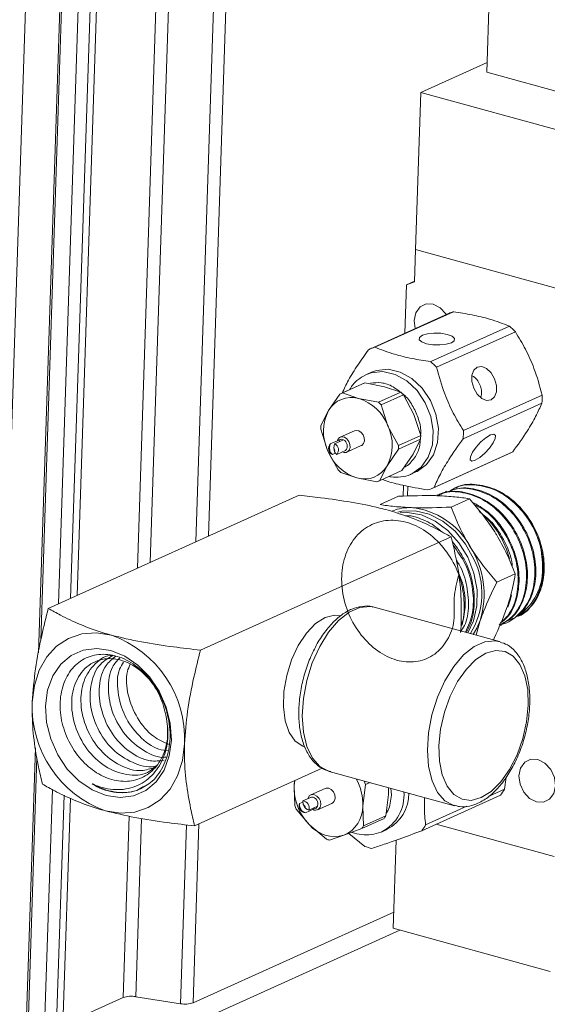
# Model space of a CAD drawing. Units: inches. Extents: x 2.6 to 85.1, y 1.7 to 65.5.
# Drawn here: x 73.5 to 74.8, y 49.9 to 52.3 of the extents above; entities that cross this region are included whole.
import ezdxf

# ---------------------------------------------------------------- set-up
doc = ezdxf.new("R2010")
doc.units = ezdxf.units.IN
doc.header["$LTSCALE"] = 8
doc.header["$MEASUREMENT"] = 0

msp = doc.modelspace()

# ---------------------------------------------------------------- linework, layer by layer
at = {"color": 8, "linetype": 'Continuous', "lineweight": 15}
for p, q in [((73.8828, 53.1637), (73.8096, 50.9486)), ((73.8522, 53.1613), (73.7787, 50.9347)), ((73.9926, 53.1464), (73.9217, 50.9992)), ((74.0231, 53.1487), (73.9526, 51.0132)), ((73.6086, 52.912), (73.5365, 50.7275)), ((73.5288, 50.4947), (73.5004, 49.6343)), ((74.3991, 50.396), (74.4004, 50.3788)), ((73.7587, 50.3276), (73.744, 49.8836)), ((73.789, 50.3219), (73.7746, 49.8859)), ((73.8988, 50.3064), (73.8844, 49.8686)), ((73.9294, 50.3088), (73.9149, 49.871))]:
    msp.add_line(p, q, dxfattribs=at)
at = {"color": 7, "linetype": 'Continuous', "lineweight": 15}
for p, q in [((73.6891, 53.099), (73.6152, 50.8608)), ((73.7047, 53.0948), (73.6312, 50.8681)), ((73.659, 53.0741), (73.5855, 50.8474)), ((73.5422, 50.7579), (73.6134, 52.917)), ((73.5234, 52.8736), (73.4152, 49.5959)), ((74.634, 52.1484), (74.6478, 52.5649)), ((74.4724, 52.0987), (74.6348, 52.172)), ((74.9543, 52.0607), (74.634, 52.1484)), ((74.4597, 51.7142), (74.4724, 52.0987)), ((74.8568, 51.9934), (74.4724, 52.0987)), ((74.4597, 51.7142), (74.4571, 51.6354)), ((74.8441, 51.6089), (74.4597, 51.7142)), ((74.4375, 51.6283), (74.4336, 51.5096)), ((74.4572, 51.6372), (74.4375, 51.6283)), ((74.4571, 51.6354), (74.4375, 51.6283)), ((74.5405, 51.5579), (74.3479, 51.4709)), ((74.3596, 51.4754), (74.5523, 51.5624)), ((74.6891, 51.527), (74.4965, 51.4401)), ((74.5111, 51.4263), (74.7038, 51.5133)), ((74.337, 51.4078), (74.3392, 51.4088)), ((74.3519, 51.4146), (74.3392, 51.4088)), ((74.3283, 51.3853), (74.2738, 51.3607)), ((74.2806, 51.3634), (74.3351, 51.388)), ((74.3351, 51.388), (74.3836, 51.3786)), ((74.3836, 51.3786), (74.4232, 51.3652)), ((74.2738, 51.3607), (74.2464, 51.3202)), ((74.3202, 51.35), (74.2806, 51.3634)), ((74.4232, 51.3652), (74.3688, 51.3406)), ((74.3754, 51.3344), (74.4299, 51.359)), ((74.4299, 51.359), (74.4554, 51.3111)), ((74.7692, 51.3584), (74.5766, 51.2715)), ((74.3688, 51.3406), (74.3202, 51.35)), ((74.392, 51.2825), (74.3754, 51.3344)), ((74.5761, 51.2516), (74.7688, 51.3386)), ((74.2464, 51.3202), (74.2278, 51.2837)), ((74.4554, 51.3111), (74.472, 51.2592)), ((74.4176, 51.2347), (74.392, 51.2825)), ((74.2276, 51.2748), (74.2443, 51.2229)), ((74.3099, 51.2709), (74.2748, 51.2551)), ((74.472, 51.2592), (74.4176, 51.2347)), ((74.2508, 51.2386), (74.2723, 51.2482)), ((74.2613, 51.2391), (74.2591, 51.2292)), ((74.2828, 51.2488), (74.2613, 51.2391)), ((74.2723, 51.2482), (74.273, 51.2444)), ((74.2912, 51.2186), (74.3264, 51.2345)), ((74.4174, 51.2257), (74.4718, 51.2503)), ((74.4718, 51.2503), (74.4533, 51.2138)), ((74.2443, 51.2229), (74.2698, 51.175)), ((74.2504, 51.2189), (74.2485, 51.2287)), ((74.2559, 51.2126), (74.2504, 51.2189)), ((74.2638, 51.2161), (74.2559, 51.2126)), ((74.2591, 51.2292), (74.261, 51.2195)), ((74.2665, 51.2131), (74.288, 51.2228)), ((74.3899, 51.1852), (74.4174, 51.2257)), ((74.4533, 51.2138), (74.4259, 51.1733)), ((74.5015, 51.1306), (74.6941, 51.2176)), ((74.6974, 51.2192), (74.5048, 51.1322)), ((74.2764, 51.1688), (74.3161, 51.1554)), ((74.3714, 51.1487), (74.3899, 51.1852)), ((74.4259, 51.1733), (74.3714, 51.1487)), ((74.4492, 51.1652), (74.4619, 51.1709)), ((74.3161, 51.1554), (74.3646, 51.146)), ((73.5603, 50.8361), (74.1742, 51.1132)), ((74.429, 51.1108), (74.4298, 51.1371)), ((74.4406, 51.1352), (74.4398, 51.111)), ((74.5136, 51.1142), (74.5112, 51.1133)), ((74.5355, 51.1229), (74.5331, 51.122)), ((74.5574, 51.1315), (74.5551, 51.1306)), ((74.4176, 51.1106), (74.3725, 51.0903)), ((74.5914, 51.1045), (74.5464, 51.0842)), ((73.9329, 50.734), (74.5468, 51.0111)), ((74.5618, 50.9837), (74.5495, 50.9988)), ((74.5741, 50.8991), (74.5634, 50.926)), ((74.7036, 50.9206), (74.6585, 50.9002)), ((74.6915, 50.8584), (74.6854, 50.8392)), ((74.6915, 50.8584), (74.6943, 50.8697)), ((74.6647, 50.7552), (74.3583, 50.8392)), ((74.6179, 50.8069), (74.6081, 50.7707)), ((74.6887, 50.8053), (74.6909, 50.8065)), ((74.6676, 50.7946), (74.6699, 50.7957)), ((73.5053, 49.6393), (73.5327, 50.471)), ((73.9187, 50.304), (74.2312, 50.445)), ((74.1638, 50.4146), (74.1622, 50.4021)), ((74.1622, 50.4021), (74.1635, 50.4145)), ((74.2482, 50.4373), (74.5547, 50.3533)), ((74.2482, 50.4373), (74.2512, 50.4366)), ((74.6811, 50.4229), (74.6768, 50.3935)), ((73.5705, 50.3928), (73.5508, 49.7964)), ((74.1622, 50.4021), (74.1641, 50.3536)), ((74.2379, 50.3954), (74.2028, 50.3796)), ((74.3301, 50.3522), (74.3372, 50.4049)), ((74.3339, 50.4138), (74.3337, 50.4137)), ((74.3372, 50.4049), (74.3483, 50.4099)), ((74.3929, 50.3977), (74.3935, 50.3809)), ((74.6768, 50.3935), (74.6377, 50.3758)), ((73.5993, 50.3787), (73.5809, 49.8213)), ((73.6148, 50.3714), (73.5965, 49.8171)), ((74.2049, 50.3745), (74.1834, 50.3648)), ((74.3935, 50.3809), (74.3865, 50.3282)), ((74.4748, 50.292), (74.6674, 50.379)), ((74.1676, 50.3447), (74.1999, 50.3061)), ((74.1753, 50.3583), (74.1836, 50.362)), ((74.1814, 50.3411), (74.176, 50.3495)), ((74.1834, 50.3648), (74.1841, 50.3561)), ((74.1841, 50.3561), (74.1895, 50.3476)), ((74.2114, 50.3456), (74.1899, 50.3359)), ((74.198, 50.3424), (74.2195, 50.3521)), ((74.2099, 50.3478), (74.2114, 50.3456)), ((74.2192, 50.3431), (74.2544, 50.359)), ((74.3321, 50.3037), (74.3301, 50.3522)), ((74.5853, 50.3521), (74.4842, 50.3065)), ((74.1899, 50.3359), (74.1814, 50.3411)), ((74.3278, 50.2971), (74.3823, 50.3217)), ((74.3865, 50.3282), (74.3321, 50.3037)), ((74.1999, 50.3061), (74.2413, 50.2714)), ((74.2839, 50.2811), (74.3278, 50.2971)), ((74.3772, 50.2897), (74.3899, 50.2954)), ((74.7985, 50.2289), (74.51, 50.3079)), ((74.249, 50.2691), (74.2839, 50.2811)), ((74.2963, 50.2856), (74.3353, 50.2537)), ((74.3772, 50.2897), (74.3749, 50.2887)), ((74.412, 50.2691), (74.4049, 50.0532)), ((73.9149, 49.871), (74.4062, 50.0927)), ((74.7892, 49.9479), (74.4049, 50.0532)), ((74.4211, 50.0488), (73.4205, 49.5971)), ((73.7746, 49.8859), (73.8844, 49.8686)), ((73.5965, 49.8171), (73.744, 49.8836))]:
    msp.add_line(p, q, dxfattribs=at)
at = {"color": 7, "linetype": 'Continuous', "lineweight": 15, "flags": 128}
for points in [[(74.4588, 51.521), (74.4562, 51.5411), (74.4602, 51.56), (74.4705, 51.5741), (74.4854, 51.5814), (74.5027, 51.5806), (74.5197, 51.572), (74.5339, 51.5568), (74.5349, 51.5553)], [(74.5472, 51.4863), (74.5348, 51.4826), (74.5189, 51.4809), (74.5019, 51.4814), (74.4863, 51.4841), (74.4747, 51.4884), (74.4686, 51.4939), (74.4692, 51.4996), (74.4762, 51.5047), (74.4886, 51.5084), (74.5045, 51.5101), (74.5215, 51.5096), (74.5371, 51.5069), (74.5487, 51.5026), (74.5548, 51.4971), (74.5542, 51.4914), (74.5472, 51.4863)], [(74.6445, 51.3464), (74.6335, 51.3451), (74.6216, 51.3501), (74.6106, 51.3607), (74.6021, 51.3752), (74.5975, 51.3915), (74.5975, 51.407), (74.6021, 51.4194), (74.6105, 51.4269), (74.6215, 51.4282), (74.6334, 51.4232), (74.6444, 51.4126), (74.6528, 51.3981), (74.6574, 51.3818), (74.6574, 51.3663), (74.6529, 51.3539), (74.6445, 51.3464)], [(74.3519, 51.4146), (74.3638, 51.4188), (74.3923, 51.4215), (74.4219, 51.4146), (74.4505, 51.3987), (74.4757, 51.3749), (74.4959, 51.3451), (74.5095, 51.3113), (74.5155, 51.2762), (74.5134, 51.2423), (74.5034, 51.2121), (74.4863, 51.188), (74.4632, 51.1716), (74.4619, 51.1709)], [(74.3099, 51.2709), (74.3143, 51.272), (74.3207, 51.2708), (74.3266, 51.2669), (74.3313, 51.2608), (74.334, 51.2535), (74.3342, 51.2461), (74.332, 51.2396)], [(74.6056, 51.1987), (74.5973, 51.1966), (74.5931, 51.1996), (74.5936, 51.2072), (74.5988, 51.2182), (74.6078, 51.231), (74.6193, 51.2435), (74.6315, 51.254), (74.6426, 51.2607), (74.6509, 51.2627), (74.6551, 51.2597), (74.6546, 51.2521), (74.6495, 51.2411), (74.6404, 51.2284), (74.6289, 51.2158), (74.6167, 51.2054), (74.6056, 51.1987)], [(74.2675, 51.2461), (74.2691, 51.2499), (74.2734, 51.2543), (74.2792, 51.2561), (74.2855, 51.255), (74.2915, 51.251), (74.2961, 51.245), (74.2988, 51.2376), (74.2991, 51.2302), (74.2969, 51.2238)], [(74.332, 51.2396), (74.3277, 51.2352), (74.3264, 51.2345)], [(74.6974, 51.2192), (74.6956, 51.2183), (74.6941, 51.2176)], [(74.6023, 50.957), (74.5821, 50.9935), (74.5562, 51.0251), (74.5259, 51.05), (74.4928, 51.067), (74.4588, 51.075), (74.4256, 51.0738), (74.4158, 51.0715)], [(74.5873, 50.7764), (74.6014, 50.8059), (74.6096, 50.8424), (74.6099, 50.8819), (74.6023, 50.9223), (74.5873, 50.9612), (74.5656, 50.9967), (74.5385, 51.0268), (74.5074, 51.05), (74.474, 51.0649), (74.44, 51.0707), (74.4216, 51.0699)], [(74.2768, 50.8183), (74.2609, 50.8199), (74.2379, 50.814), (74.2146, 50.799), (74.1924, 50.7758), (74.1725, 50.7457), (74.1561, 50.7105), (74.1441, 50.6722), (74.1373, 50.633), (74.1361, 50.5953), (74.1404, 50.5612), (74.1502, 50.5327), (74.1647, 50.5114), (74.1832, 50.4987), (74.1887, 50.4968)], [(74.6008, 50.7727), (74.6097, 50.7877), (74.6179, 50.8069)], [(73.5214, 50.6067), (73.5264, 50.6477), (73.5383, 50.6851), (73.5568, 50.7176), (73.581, 50.7438), (73.6101, 50.7628), (73.643, 50.7739), (73.6783, 50.7765), (73.7148, 50.7707)], [(73.7136, 50.7334), (73.7477, 50.7195), (73.7798, 50.6975), (73.8083, 50.6683), (73.8318, 50.6335), (73.849, 50.5948), (73.8591, 50.5541), (73.8617, 50.5135), (73.8565, 50.475), (73.8439, 50.4406), (73.8244, 50.4119), (73.7991, 50.3904), (73.7692, 50.3773), (73.7363, 50.373), (73.7019, 50.378), (73.6677, 50.3918), (73.6356, 50.4139), (73.6071, 50.443), (73.5837, 50.4779), (73.5665, 50.5166), (73.5563, 50.5573), (73.5538, 50.5979), (73.5589, 50.6363), (73.5716, 50.6708), (73.591, 50.6995), (73.6163, 50.7209), (73.6462, 50.7341), (73.6792, 50.7383), (73.7136, 50.7334)], [(74.6201, 50.373), (74.6446, 50.3884), (74.6682, 50.4119), (74.6896, 50.4423), (74.7078, 50.4782), (74.722, 50.5176), (74.7313, 50.5586), (74.7353, 50.5992), (74.7339, 50.6373), (74.727, 50.671), (74.7151, 50.6987), (74.6987, 50.7189), (74.6787, 50.7306), (74.656, 50.7332), (74.6318, 50.7267), (74.6073, 50.7112), (74.5838, 50.6877), (74.5623, 50.6573), (74.5441, 50.6215), (74.53, 50.5821), (74.5206, 50.541), (74.5166, 50.5005), (74.518, 50.4623), (74.5249, 50.4286), (74.5368, 50.401), (74.5532, 50.3808), (74.5733, 50.3691), (74.5959, 50.3664), (74.6201, 50.373)], [(73.894, 50.5046), (73.8891, 50.4637), (73.8771, 50.4262), (73.8587, 50.3938), (73.8344, 50.3675), (73.8053, 50.3485), (73.7725, 50.3375), (73.7371, 50.3348), (73.7006, 50.3407)], [(74.7124, 50.4265), (74.7165, 50.4454), (74.7267, 50.4595), (74.7417, 50.4668), (74.7589, 50.466), (74.776, 50.4574), (74.7902, 50.4422), (74.7993, 50.4227), (74.8021, 50.402), (74.798, 50.3831), (74.7877, 50.369), (74.7728, 50.3617), (74.7555, 50.3625), (74.7385, 50.3711), (74.7243, 50.3863), (74.7152, 50.4058), (74.7124, 50.4265)], [(74.2379, 50.3954), (74.2408, 50.3963), (74.2471, 50.3959), (74.2532, 50.3926), (74.2583, 50.387), (74.2615, 50.3799), (74.2624, 50.3724)], [(74.1954, 50.3702), (74.1963, 50.3729), (74.2002, 50.378), (74.2057, 50.3804), (74.2119, 50.38), (74.2181, 50.3767), (74.2232, 50.3711), (74.2264, 50.364), (74.2273, 50.3565)]]:
    msp.add_lwpolyline(points, dxfattribs=at)
at = {"color": 8, "linetype": 'Continuous', "lineweight": 15, "flags": 128}
for points in [[(74.3392, 51.4088), (74.3511, 51.4131), (74.3796, 51.4158), (74.4093, 51.4089), (74.4378, 51.393), (74.4631, 51.3692), (74.4832, 51.3393), (74.4968, 51.3056), (74.5028, 51.2705), (74.5007, 51.2366), (74.4907, 51.2064), (74.4736, 51.1822), (74.4506, 51.1658), (74.4484, 51.1648)], [(74.3583, 50.8392), (74.348, 50.841), (74.3228, 50.8386), (74.2966, 50.8268), (74.2708, 50.8062), (74.2464, 50.7777), (74.2248, 50.7427), (74.2068, 50.7028), (74.1933, 50.6599), (74.1849, 50.616), (74.1821, 50.5731), (74.185, 50.5333), (74.1934, 50.4983), (74.2069, 50.47), (74.2249, 50.4494), (74.2466, 50.4378), (74.2482, 50.4373)], [(74.554, 50.3535), (74.553, 50.3538), (74.5313, 50.3655), (74.5133, 50.386), (74.4998, 50.4144), (74.4914, 50.4493), (74.4885, 50.4892), (74.4914, 50.532), (74.4997, 50.576), (74.5132, 50.6189), (74.5312, 50.6587), (74.5529, 50.6937), (74.5772, 50.7222), (74.603, 50.7428), (74.6292, 50.7546), (74.6545, 50.7571), (74.6664, 50.7547)]]:
    msp.add_lwpolyline(points, dxfattribs=at)
at = {"color": 7, "linetype": 'Continuous', "lineweight": 15}
for centre, radius, start, end in [((74.5863, 51.4566), 0.1112, 107.7956, 114.2884), ((74.5528, 51.3674), 0.2099, 44.023, 49.5076), ((74.3936, 51.3697), 0.1111, 107.7936, 116.1788), ((74.3602, 51.2804), 0.2099, 44.023, 49.5076), ((74.3576, 51.3224), 0.0694, 108.9533, 115.0192), ((74.3032, 51.2978), 0.0694, 108.9533, 115.0192), ((74.3367, 51.2666), 0.1312, 44.7819, 48.7487), ((74.5669, 51.3529), 0.2024, 355.959, 1.5783), ((74.3023, 51.2879), 0.0646, 73.9309, 150.0416), ((74.2861, 51.2418), 0.1135, 21.0409, 72.4897), ((74.2823, 51.242), 0.1312, 44.7819, 48.7487), ((74.3436, 51.2694), 0.1097, 152.4344, 205.1029), ((74.3542, 51.2765), 0.1265, 176.7365, 180.8008), ((74.2927, 51.236), 0.1097, 332.4344, 25.1029), ((74.3455, 51.2575), 0.1265, 356.7365, 0.8008), ((74.3742, 51.2659), 0.2024, 355.959, 1.5783), ((74.2629, 51.2274), 0.0164, 137.4108, 245.009), ((74.2544, 51.2242), 0.0164, 317.4108, 65.009), ((74.278, 51.2401), 0.00998, 60.9853, 124.8719), ((74.2759, 51.2339), 0.0164, 317.4108, 65.009), ((74.2911, 51.2329), 0.1265, 356.7365, 0.8008), ((74.3502, 51.2636), 0.1135, 201.0409, 252.4897), ((74.2578, 51.2255), 0.00986, 160.9528, 221.467), ((74.2517, 51.2227), 0.00986, 340.9528, 41.467), ((74.2858, 51.2306), 0.0131, 242.1992, 328.3604), ((74.2826, 51.23), 0.00898, 281.9318, 306.6522), ((74.363, 51.2674), 0.1312, 224.7819, 228.7487), ((74.3339, 51.2175), 0.0646, 253.9309, 330.0416), ((74.3421, 51.2116), 0.0694, 288.9533, 295.0192), ((74.4558, 51.2319), 0.1111, 287.7936, 296.1788), ((74.562, 50.9404), 0.2082, 357.947, 64.2935), ((74.445, 50.9669), 0.116, 87.6625, 111.3842), ((74.4312, 50.8998), 0.184, 28.5819, 84.2098), ((74.4705, 50.9), 0.2263, 14.8336, 47.6245), ((74.4086, 50.87), 0.2186, 343.2399, 32.6165), ((74.4338, 50.8737), 0.188, 328.2248, 26.3174), ((74.6362, 50.9302), 0.1339, 304.4129, 1.1841), ((73.6242, 50.5163), 0.2701, 357.527, 70.3963), ((73.7912, 50.5951), 0.2701, 177.527, 250.3963), ((74.2023, 50.3571), 0.1279, 357.8284, 29.0689), ((73.7401, 50.5158), 0.1307, 236.3448, 286.4785), ((74.2916, 50.3976), 0.1295, 177.9779, 224.9465), ((74.195, 50.3541), 0.151, 19.6558, 23.2686), ((74.56, 50.4591), 0.134, 323.2971, 330.6949), ((74.2057, 50.3655), 0.00906, 94.979, 133.605), ((74.2037, 50.3578), 0.0168, 340.1446, 85.9984), ((74.2478, 50.372), 0.0146, 296.8322, 1.324), ((74.3436, 50.3839), 0.0998, 297.6036, 359.9416), ((74.3063, 50.4043), 0.151, 199.6558, 203.2686), ((74.191, 50.3526), 0.0168, 160.1446, 265.9984), ((74.1861, 50.3501), 0.0101, 183.3529, 242.7901), ((74.1822, 50.3481), 0.0168, 340.1446, 85.9984), ((74.1794, 50.3471), 0.0101, 3.3529, 62.7901), ((74.2137, 50.3558), 0.0136, 242.1911, 3.0673), ((74.2103, 50.3551), 0.00961, 276.0644, 341.6649), ((74.2544, 50.3508), 0.0757, 292.9307, 1.0613), ((74.3142, 50.3705), 0.0838, 324.3204, 329.6715), ((74.2618, 50.3605), 0.0824, 221.3345, 285.5779), ((74.2598, 50.346), 0.0838, 324.3204, 329.6715), ((74.3673, 50.3721), 0.134, 323.2971, 330.6949), ((74.2714, 50.3586), 0.0923, 250.9477, 255.9647), ((74.3859, 50.3924), 0.1476, 249.9881, 256.9243), ((73.7637, 49.8269), 0.0601, 79.5477, 109.0987), ((73.8953, 49.9277), 0.0601, 259.5477, 289.0987)]:
    msp.add_arc(centre, radius, start, end, dxfattribs=at)
at = {"color": 8, "linetype": 'Continuous', "lineweight": 15}
msp.add_arc((74.3297, 50.3796), 0.1017, 297.8886, 4.3119, dxfattribs=at)
at = {"color": 7, "linetype": 'Continuous', "lineweight": 15}
for points, knots in [([(74.5523, 51.5624), (74.5677, 51.5599), (74.5989, 51.5549), (74.6465, 51.5434), (74.6736, 51.533), (74.6891, 51.527)], [0, 0, 0, 0, 0.294905, 0.596664, 1, 1, 1, 1]), ([(74.7038, 51.5133), (74.7122, 51.4992), (74.7294, 51.4707), (74.7528, 51.4186), (74.7633, 51.3803), (74.7692, 51.3584)], [0, 0, 0, 0, 0.294905, 0.596664, 1, 1, 1, 1]), ([(74.4965, 51.4401), (74.4811, 51.4425), (74.4499, 51.4475), (74.4022, 51.459), (74.3751, 51.4695), (74.3596, 51.4754)], [0, 0, 0, 0, 0.294905, 0.596664, 1, 1, 1, 1]), ([(74.3446, 51.4694), (74.3355, 51.4568), (74.3173, 51.4314), (74.2946, 51.3951), (74.2847, 51.3737), (74.2799, 51.3634)], [0, 0, 0, 0, 0.335328, 0.678449, 1, 1, 1, 1]), ([(74.337, 51.4071), (74.3306, 51.4036), (74.3168, 51.396), (74.3042, 51.383), (74.2995, 51.3734), (74.2988, 51.372)], [0, 0, 0, 0, 0.417865, 0.909396, 1, 1, 1, 1]), ([(74.5766, 51.2715), (74.5681, 51.2855), (74.5509, 51.314), (74.5275, 51.3661), (74.5171, 51.4044), (74.5111, 51.4263)], [0, 0, 0, 0, 0.294905, 0.596664, 1, 1, 1, 1]), ([(74.5977, 51.4054), (74.5989, 51.4048), (74.6043, 51.4022), (74.6121, 51.3937), (74.6191, 51.3807), (74.6213, 51.3668), (74.6209, 51.3569), (74.6192, 51.3527), (74.6191, 51.3524)], [0, 0, 0, 0, 0.070175, 0.310845, 0.541082, 0.760054, 0.982315, 1, 1, 1, 1]), ([(74.7688, 51.3386), (74.764, 51.328), (74.7543, 51.3065), (74.7312, 51.2664), (74.7097, 51.2363), (74.6974, 51.2192)], [0, 0, 0, 0, 0.294905, 0.596664, 1, 1, 1, 1]), ([(74.2485, 51.2287), (74.2486, 51.2293), (74.2492, 51.2327), (74.25, 51.2359), (74.2508, 51.2386)], [0, 0, 0, 0, 0.179524, 1, 1, 1, 1]), ([(74.5048, 51.1322), (74.5096, 51.1428), (74.5193, 51.1643), (74.5424, 51.2044), (74.5639, 51.2345), (74.5761, 51.2516)], [0, 0, 0, 0, 0.294905, 0.596664, 1, 1, 1, 1]), ([(74.261, 51.2195), (74.2613, 51.219), (74.263, 51.2167), (74.2649, 51.2147), (74.2665, 51.2131)], [0, 0, 0, 0, 0.179524, 1, 1, 1, 1]), ([(74.3947, 51.1592), (74.3962, 51.1588), (74.4057, 51.1563), (74.4235, 51.1578), (74.4404, 51.1601), (74.4478, 51.1648), (74.4482, 51.165)], [0, 0, 0, 0, 0.085926, 0.517334, 0.974566, 1, 1, 1, 1]), ([(74.3785, 51.152), (74.3815, 51.1508), (74.396, 51.1453), (74.4322, 51.1357), (74.4688, 51.1296), (74.4897, 51.1261)], [0, 0, 0, 0, 0.097197, 0.483569, 1, 1, 1, 1]), ([(74.5441, 51.1233), (74.5476, 51.1259), (74.5639, 51.1377), (74.6015, 51.1407), (74.6511, 51.1303), (74.6982, 51.1004), (74.7371, 51.0562), (74.7636, 51.0022), (74.7747, 50.945), (74.7696, 50.8902), (74.7481, 50.8467), (74.726, 50.8214), (74.7106, 50.8171), (74.7094, 50.8168)], [0, 0, 0, 0, 0.029369, 0.136376, 0.243319, 0.350257, 0.457119, 0.563985, 0.670769, 0.777562, 0.884268, 0.990987, 1, 1, 1, 1]), ([(74.7117, 50.8176), (74.7235, 50.8254), (74.7477, 50.8414), (74.7697, 50.8852), (74.7772, 50.9381), (74.7683, 50.9955), (74.7438, 51.0502), (74.7065, 51.096), (74.6601, 51.1282), (74.6109, 51.141), (74.5748, 51.1409), (74.5597, 51.1316), (74.558, 51.1305)], [0, 0, 0, 0, 0.10459, 0.214534, 0.324498, 0.434512, 0.544563, 0.654646, 0.764781, 0.874935, 0.985154, 1, 1, 1, 1]), ([(74.3923, 51.0765), (74.3854, 51.0783), (74.357, 51.0858), (74.3021, 51.0966), (74.2352, 51.1062), (74.1919, 51.1112), (74.1742, 51.1132)], [0, 0, 0, 0, 0.1070155, 0.4346514, 0.7696172, 1, 1, 1, 1]), ([(74.5119, 51.1118), (74.5148, 51.1135), (74.5313, 51.1232), (74.5691, 51.1226), (74.6191, 51.1081), (74.6655, 51.0742), (74.7025, 51.0268), (74.7261, 50.9709), (74.734, 50.9128), (74.7249, 50.8596), (74.7023, 50.8172), (74.6782, 50.8024), (74.667, 50.7955)], [0, 0, 0, 0, 0.023036, 0.133285, 0.243546, 0.353718, 0.463901, 0.573998, 0.684101, 0.794126, 0.904148, 1, 1, 1, 1]), ([(74.6689, 50.7975), (74.6783, 50.8025), (74.701, 50.8145), (74.7241, 50.853), (74.7359, 50.9046), (74.7307, 50.9624), (74.7096, 51.019), (74.6746, 51.0681), (74.6295, 51.1045), (74.5797, 51.1224), (74.5392, 51.1248), (74.5198, 51.1148), (74.5145, 51.1121)], [0, 0, 0, 0, 0.078111, 0.187998, 0.297976, 0.407941, 0.517995, 0.628038, 0.738166, 0.848291, 0.958491, 1, 1, 1, 1]), ([(74.534, 51.1197), (74.5427, 51.1234), (74.566, 51.1332), (74.6103, 51.1278), (74.6592, 51.1055), (74.7023, 51.066), (74.7342, 51.0149), (74.7517, 50.9576), (74.7529, 50.9011), (74.7379, 50.8509), (74.7081, 50.8156), (74.6812, 50.7973), (74.6648, 50.7972), (74.6638, 50.7971)], [0, 0, 0, 0, 0.062452, 0.165996, 0.269548, 0.373017, 0.476498, 0.579894, 0.683302, 0.786626, 0.889959, 0.993214, 1, 1, 1, 1]), ([(74.69, 50.8085), (74.6946, 50.8102), (74.7132, 50.8169), (74.7362, 50.8468), (74.754, 50.8939), (74.7551, 50.9501), (74.7401, 51.0075), (74.7101, 51.0598), (74.6686, 51.1014), (74.6202, 51.1265), (74.5735, 51.1345), (74.5473, 51.1252), (74.5361, 51.1211)], [0, 0, 0, 0, 0.036271, 0.146147, 0.256107, 0.366065, 0.476099, 0.58614, 0.696245, 0.806371, 0.916546, 1, 1, 1, 1]), ([(74.3725, 51.0903), (74.3839, 51.0885), (74.4069, 51.0851), (74.4354, 51.0836), (74.4497, 51.0828)], [0, 0, 0, 0, 0.495458, 1, 1, 1, 1]), ([(74.5142, 51.1119), (74.5122, 51.112), (74.4827, 51.113), (74.449, 51.1117), (74.4176, 51.1106)], [0, 0, 0, 0, 0.070219, 1, 1, 1, 1]), ([(74.5914, 51.1045), (74.58, 51.1062), (74.557, 51.1097), (74.5286, 51.1112), (74.5142, 51.1119)], [0, 0, 0, 0, 0.495458, 1, 1, 1, 1]), ([(74.6572, 51.0169), (74.6559, 51.0191), (74.6368, 51.0501), (74.6133, 51.0783), (74.5914, 51.1045)], [0, 0, 0, 0, 0.070219, 1, 1, 1, 1]), ([(74.6675, 50.8005), (74.6742, 50.8057), (74.6928, 50.8204), (74.7096, 50.8615), (74.7154, 50.9162), (74.7039, 50.9749), (74.6769, 51.0294), (74.6401, 51.0732), (74.6108, 51.0893), (74.5976, 51.0966)], [0, 0, 0, 0, 0.087205, 0.243922, 0.400761, 0.557582, 0.714532, 0.871461, 1, 1, 1, 1]), ([(74.6014, 51.0914), (74.6097, 51.0873), (74.6343, 51.0751), (74.6684, 51.0371), (74.698, 50.9841), (74.7124, 50.9255), (74.7096, 50.8696), (74.6943, 50.8253), (74.6754, 50.8082), (74.6679, 50.8014)], [0, 0, 0, 0, 0.082536, 0.244888, 0.407134, 0.569367, 0.73151, 0.89362, 1, 1, 1, 1]), ([(74.5468, 51.0111), (74.5344, 51.018), (74.5067, 51.0333), (74.4579, 51.0562), (74.4144, 51.0697), (74.3923, 51.0765)], [0, 0, 0, 0, 0.288787, 0.640258, 1, 1, 1, 1]), ([(74.4497, 51.0828), (74.4518, 51.0827), (74.4813, 51.0818), (74.515, 51.083), (74.5464, 51.0842)], [0, 0, 0, 0, 0.070219, 1, 1, 1, 1]), ([(74.5464, 51.0842), (74.5528, 51.068), (74.5656, 51.0354), (74.5836, 51.0038), (74.5927, 50.9878)], [0, 0, 0, 0, 0.495458, 1, 1, 1, 1]), ([(74.615, 51.0736), (74.626, 51.065), (74.6515, 51.0452), (74.679, 50.9991), (74.6952, 50.9603), (74.6958, 50.9405), (74.6959, 50.9387)], [0, 0, 0, 0, 0.267053, 0.616029, 0.965424, 1, 1, 1, 1]), ([(74.5647, 50.9166), (74.5601, 50.8985), (74.5508, 50.8622), (74.5579, 50.8054), (74.5388, 50.757), (74.5083, 50.7217), (74.4664, 50.7036), (74.4192, 50.705), (74.3716, 50.7256), (74.3294, 50.7633), (74.2972, 50.8138), (74.2791, 50.8716), (74.277, 50.9301), (74.2915, 50.9829), (74.3209, 51.024), (74.3623, 51.0489), (74.4108, 51.0547), (74.4614, 51.041), (74.5083, 51.0091), (74.5464, 50.963), (74.5719, 50.9073), (74.5801, 50.8503), (74.5787, 50.8107), (74.571, 50.7958), (74.5707, 50.7953)], [0, 0, 0, 0, 0.047087, 0.094491, 0.14193, 0.189368, 0.23684, 0.284312, 0.331816, 0.379323, 0.426858, 0.474401, 0.521967, 0.569546, 0.617143, 0.664758, 0.712384, 0.760035, 0.807692, 0.855378, 0.903067, 0.950787, 0.998507, 1, 1, 1, 1]), ([(74.4783, 51.0528), (74.4652, 51.0581), (74.4502, 51.0643), (74.436, 51.0628), (74.4342, 51.0626)], [0, 0, 0, 0, 0.877677, 1, 1, 1, 1]), ([(74.5218, 51.0245), (74.5164, 51.0295), (74.5047, 51.0403), (74.4893, 51.048), (74.4802, 51.052), (74.4783, 51.0528)], [0, 0, 0, 0, 0.406793, 0.877251, 1, 1, 1, 1]), ([(74.7036, 50.9206), (74.6972, 50.9367), (74.6843, 50.9694), (74.6663, 51.001), (74.6572, 51.0169)], [0, 0, 0, 0, 0.495458, 1, 1, 1, 1]), ([(74.5715, 50.8104), (74.5714, 50.8359), (74.571, 50.8877), (74.5603, 50.9534), (74.551, 50.9933), (74.5468, 51.0111)], [0, 0, 0, 0, 0.350171, 0.711218, 1, 1, 1, 1]), ([(74.5514, 50.9906), (74.562, 50.976), (74.5859, 50.9433), (74.6015, 50.8837), (74.6019, 50.8242), (74.5886, 50.7933), (74.5819, 50.7779)], [0, 0, 0, 0, 0.224599, 0.502597, 0.752215, 1, 1, 1, 1]), ([(74.6022, 50.8779), (74.601, 50.8864), (74.5971, 50.913), (74.5835, 50.9499), (74.5675, 50.9748), (74.5618, 50.9837)], [0, 0, 0, 0, 0.2314188, 0.7237854, 1, 1, 1, 1]), ([(74.5927, 50.9878), (74.594, 50.9856), (74.6131, 50.9546), (74.6366, 50.9264), (74.6585, 50.9002)], [0, 0, 0, 0, 0.070219, 1, 1, 1, 1]), ([(74.5694, 50.7791), (74.5728, 50.7839), (74.5849, 50.801), (74.5914, 50.843), (74.5852, 50.8964), (74.5728, 50.936), (74.5604, 50.9522), (74.5593, 50.9536)], [0, 0, 0, 0, 0.113282, 0.401551, 0.689468, 0.972741, 1, 1, 1, 1]), ([(74.6824, 50.8361), (74.6848, 50.8432), (74.6948, 50.873), (74.6997, 50.9), (74.7036, 50.9206)], [0, 0, 0, 0, 0.237407, 1, 1, 1, 1]), ([(74.5727, 50.794), (74.5763, 50.8088), (74.5839, 50.8406), (74.5794, 50.8782), (74.5744, 50.8981), (74.5741, 50.8991)], [0, 0, 0, 0, 0.451868, 0.973716, 1, 1, 1, 1]), ([(74.6585, 50.9002), (74.6468, 50.8761), (74.6314, 50.8444), (74.6205, 50.8141), (74.6179, 50.8069)], [0, 0, 0, 0, 0.762593, 1, 1, 1, 1]), ([(74.5842, 50.7784), (74.5873, 50.7845), (74.5978, 50.8053), (74.6046, 50.8397), (74.6028, 50.8683), (74.6022, 50.8779)], [0, 0, 0, 0, 0.216339, 0.737584, 1, 1, 1, 1]), ([(73.5603, 50.8361), (73.5549, 50.814), (73.5428, 50.765), (73.5273, 50.6876), (73.5234, 50.6339), (73.5214, 50.6067)], [0, 0, 0, 0, 0.288681, 0.640204, 1, 1, 1, 1]), ([(73.7148, 50.7707), (73.708, 50.7726), (73.6805, 50.7805), (73.6373, 50.7966), (73.5944, 50.817), (73.5702, 50.8306), (73.5603, 50.8361)], [0, 0, 0, 0, 0.107361, 0.435074, 0.770113, 1, 1, 1, 1]), ([(74.3558, 50.8394), (74.3551, 50.8397), (74.3467, 50.8432), (74.3285, 50.842), (74.3033, 50.8357), (74.2782, 50.8212), (74.2539, 50.7996), (74.2312, 50.7712), (74.2114, 50.7375), (74.1951, 50.6999), (74.183, 50.66), (74.1755, 50.6193), (74.1729, 50.5792), (74.1754, 50.5414), (74.1833, 50.507), (74.1964, 50.4775), (74.2142, 50.4555), (74.2333, 50.4414), (74.2466, 50.4385), (74.2522, 50.4373)], [0, 0, 0, 0, 0.00545, 0.064593, 0.123607, 0.184931, 0.248949, 0.314226, 0.379442, 0.444395, 0.509192, 0.574001, 0.638962, 0.704262, 0.770106, 0.836584, 0.902886, 0.959794, 1, 1, 1, 1]), ([(74.6499, 50.7593), (74.6506, 50.7606), (74.6635, 50.7866), (74.6732, 50.812), (74.6824, 50.8361)], [0, 0, 0, 0, 0.052627, 1, 1, 1, 1]), ([(74.5691, 50.7768), (74.5695, 50.7801), (74.571, 50.7915), (74.5713, 50.8025), (74.5715, 50.8104)], [0, 0, 0, 0, 0.280979, 1, 1, 1, 1]), ([(73.9329, 50.734), (73.9109, 50.7366), (73.8619, 50.7423), (73.7869, 50.7533), (73.739, 50.7649), (73.7148, 50.7707)], [0, 0, 0, 0, 0.288681, 0.640204, 1, 1, 1, 1]), ([(74.6121, 50.3592), (74.6169, 50.3616), (74.6305, 50.3685), (74.6519, 50.3857), (74.6753, 50.4122), (74.696, 50.4445), (74.7135, 50.481), (74.7269, 50.5204), (74.7358, 50.5611), (74.7398, 50.6015), (74.7388, 50.6401), (74.7326, 50.6757), (74.7211, 50.7068), (74.7048, 50.7308), (74.6863, 50.7474), (74.6726, 50.7518), (74.6665, 50.7538)], [0, 0, 0, 0, 0.041197, 0.116074, 0.192128, 0.268447, 0.344463, 0.420246, 0.495982, 0.57185, 0.648043, 0.724802, 0.802306, 0.880106, 0.947482, 1, 1, 1, 1]), ([(73.894, 50.5046), (73.8959, 50.5311), (73.8997, 50.5848), (73.9152, 50.6622), (73.9275, 50.7119), (73.9329, 50.734)], [0, 0, 0, 0, 0.350222, 0.711324, 1, 1, 1, 1]), ([(73.8493, 50.572), (73.8514, 50.5554), (73.8554, 50.5221), (73.8437, 50.4765), (73.82, 50.4399), (73.7853, 50.417), (73.7436, 50.4101), (73.6994, 50.4203), (73.6574, 50.4468), (73.6221, 50.4866), (73.598, 50.5359), (73.5872, 50.5888), (73.5918, 50.6396), (73.6108, 50.6826), (73.6425, 50.7127), (73.6836, 50.7263), (73.7291, 50.7218), (73.7744, 50.699), (73.8141, 50.6606), (73.8435, 50.6102), (73.8593, 50.5534), (73.8592, 50.4965), (73.843, 50.446), (73.8144, 50.4087), (73.7888, 50.3961), (73.7772, 50.3905)], [0, 0, 0, 0, 0.040465, 0.080926, 0.121679, 0.162981, 0.204127, 0.246241, 0.288026, 0.330745, 0.373426, 0.416559, 0.460252, 0.50376, 0.548272, 0.592417, 0.637532, 0.682583, 0.728098, 0.77418, 0.820054, 0.866963, 0.913573, 0.960983, 1, 1, 1, 1]), ([(73.8493, 50.572), (73.8451, 50.5887), (73.8366, 50.6222), (73.8054, 50.669), (73.7616, 50.7046), (73.7095, 50.7176), (73.6621, 50.7043), (73.6284, 50.6662), (73.6141, 50.6111), (73.6229, 50.5486), (73.6524, 50.4901), (73.6987, 50.4462), (73.7521, 50.426), (73.7973, 50.4273), (73.8164, 50.4436), (73.8224, 50.4487)], [0, 0, 0, 0, 0.066985, 0.133902, 0.216963, 0.299918, 0.382881, 0.465772, 0.548634, 0.631457, 0.71421, 0.796962, 0.87961, 0.962283, 1, 1, 1, 1]), ([(73.7187, 50.7206), (73.7185, 50.7207), (73.7017, 50.7225), (73.6731, 50.7024), (73.6444, 50.6613), (73.6369, 50.6027), (73.6516, 50.5409), (73.6866, 50.486), (73.7351, 50.449), (73.7841, 50.4345), (73.8104, 50.4438), (73.8208, 50.4474)], [0, 0, 0, 0, 0.001786, 0.132468, 0.263158, 0.393676, 0.524239, 0.65462, 0.785037, 0.915306, 1, 1, 1, 1]), ([(73.7187, 50.7206), (73.7077, 50.7146), (73.6828, 50.7009), (73.6625, 50.6541), (73.6614, 50.5947), (73.682, 50.5341), (73.7217, 50.4833), (73.7718, 50.4543), (73.8105, 50.4447), (73.8263, 50.4516), (73.8268, 50.4519)], [0, 0, 0, 0, 0.116607, 0.263139, 0.409516, 0.555868, 0.70213, 0.848294, 0.994426, 1, 1, 1, 1]), ([(73.7255, 50.7192), (73.717, 50.7123), (73.6961, 50.6956), (73.6825, 50.6469), (73.6876, 50.5868), (73.7141, 50.5281), (73.7571, 50.4837), (73.8043, 50.4597), (73.8326, 50.4631), (73.844, 50.4644)], [0, 0, 0, 0, 0.108127, 0.265425, 0.422703, 0.579793, 0.736923, 0.89383, 1, 1, 1, 1]), ([(73.7353, 50.7156), (73.7288, 50.7084), (73.7116, 50.6893), (73.7045, 50.6392), (73.7153, 50.5793), (73.7474, 50.5236), (73.793, 50.4861), (73.8306, 50.4691), (73.8477, 50.4724), (73.8486, 50.4725)], [0, 0, 0, 0, 0.106804, 0.283678, 0.460606, 0.637319, 0.81403, 0.990601, 1, 1, 1, 1]), ([(73.7445, 50.7045), (73.741, 50.6991), (73.7287, 50.6797), (73.7284, 50.6314), (73.7448, 50.5722), (73.7815, 50.522), (73.8218, 50.4911), (73.8472, 50.4884), (73.8555, 50.4875)], [0, 0, 0, 0, 0.081507, 0.286571, 0.491516, 0.696396, 0.901062, 1, 1, 1, 1]), ([(73.7613, 50.6999), (73.7586, 50.694), (73.7489, 50.6727), (73.7537, 50.6237), (73.776, 50.5671), (73.8133, 50.5217), (73.8433, 50.5088), (73.8565, 50.5031)], [0, 0, 0, 0, 0.093396, 0.333179, 0.572625, 0.812151, 1, 1, 1, 1]), ([(73.5214, 50.6067), (73.5213, 50.5988), (73.5206, 50.5667), (73.5247, 50.5128), (73.5345, 50.4548), (73.5428, 50.4202), (73.5461, 50.4061)], [0, 0, 0, 0, 0.107361, 0.435074, 0.770113, 1, 1, 1, 1]), ([(73.6677, 50.407), (73.6718, 50.4052), (73.6925, 50.3964), (73.7319, 50.3893), (73.7804, 50.3995), (73.82, 50.4292), (73.8455, 50.4715), (73.8562, 50.5221), (73.8515, 50.5559), (73.8493, 50.572)], [0, 0, 0, 0, 0.04188, 0.210166, 0.384596, 0.544721, 0.708503, 0.861541, 1, 1, 1, 1]), ([(73.9187, 50.304), (73.9154, 50.3181), (73.9072, 50.3523), (73.8973, 50.4103), (73.8932, 50.4642), (73.8939, 50.4967), (73.894, 50.5046)], [0, 0, 0, 0, 0.229889, 0.558538, 0.892638, 1, 1, 1, 1]), ([(73.5461, 50.4061), (73.556, 50.4005), (73.5799, 50.3871), (73.6228, 50.3667), (73.6659, 50.3505), (73.6938, 50.3426), (73.7006, 50.3407)], [0, 0, 0, 0, 0.229889, 0.558538, 0.892638, 1, 1, 1, 1]), ([(73.6677, 50.407), (73.671, 50.4051), (73.6904, 50.3943), (73.7278, 50.3839), (73.7689, 50.3847), (73.7881, 50.3968), (73.7937, 50.4004)], [0, 0, 0, 0, 0.0791655, 0.460794, 0.8425862, 1, 1, 1, 1]), ([(74.4842, 50.3065), (74.4826, 50.3207), (74.4802, 50.342), (74.4814, 50.3655), (74.4817, 50.3733)], [0, 0, 0, 0, 0.665443, 1, 1, 1, 1]), ([(74.176, 50.3495), (74.1759, 50.3501), (74.1754, 50.3531), (74.1753, 50.3559), (74.1753, 50.3583)], [0, 0, 0, 0, 0.179524, 1, 1, 1, 1]), ([(74.1895, 50.3476), (74.19, 50.3473), (74.1928, 50.3453), (74.1956, 50.3437), (74.198, 50.3424)], [0, 0, 0, 0, 0.179524, 1, 1, 1, 1]), ([(74.5542, 50.3546), (74.5583, 50.3532), (74.5704, 50.3492), (74.5905, 50.3511), (74.6054, 50.3567), (74.6121, 50.3592)], [0, 0, 0, 0, 0.226062, 0.652087, 1, 1, 1, 1]), ([(73.7006, 50.3407), (73.7242, 50.335), (73.772, 50.3234), (73.847, 50.3123), (73.8967, 50.3065), (73.9187, 50.304)], [0, 0, 0, 0, 0.350222, 0.711324, 1, 1, 1, 1]), ([(74.304, 50.2884), (74.3043, 50.2883), (74.3118, 50.2848), (74.3278, 50.282), (74.3517, 50.2811), (74.3669, 50.2861), (74.3746, 50.2887)], [0, 0, 0, 0, 0.0108424, 0.3264162, 0.656774, 1, 1, 1, 1]), ([(74.3525, 50.2486), (74.3622, 50.2518), (74.3819, 50.2584), (74.4223, 50.2727), (74.4557, 50.285), (74.4748, 50.292)], [0, 0, 0, 0, 0.294905, 0.596664, 1, 1, 1, 1])]:
    msp.add_open_spline(points, degree=3, knots=knots, dxfattribs=at)
at = {"color": 8, "linetype": 'Continuous', "lineweight": 15}
for points, knots in [([(74.3489, 51.3876), (74.3577, 51.3885), (74.3758, 51.3902), (74.4018, 51.3819), (74.4161, 51.3703), (74.4217, 51.3657)], [0, 0, 0, 0, 0.365574, 0.749545, 1, 1, 1, 1]), ([(74.4269, 51.3619), (74.4282, 51.3609), (74.4381, 51.3539), (74.4524, 51.3333), (74.4668, 51.3025), (74.4733, 51.2764), (74.472, 51.2629), (74.4717, 51.2602)], [0, 0, 0, 0, 0.0457495, 0.3344714, 0.6231933, 0.9264444, 1, 1, 1, 1]), ([(74.4708, 51.2483), (74.4707, 51.2439), (74.4701, 51.2288), (74.4637, 51.2168), (74.4592, 51.2083)], [0, 0, 0, 0, 0.292558, 1, 1, 1, 1]), ([(74.4592, 51.2083), (74.4525, 51.1988), (74.4447, 51.1878), (74.4333, 51.1827), (74.4318, 51.182)], [0, 0, 0, 0, 0.865505, 1, 1, 1, 1]), ([(74.4004, 50.3788), (74.3988, 50.3658), (74.3968, 50.3491), (74.389, 50.3366), (74.3873, 50.3339)], [0, 0, 0, 0, 0.782417, 1, 1, 1, 1])]:
    msp.add_open_spline(points, degree=3, knots=knots, dxfattribs=at)

doc.saveas('drawing.dxf')
